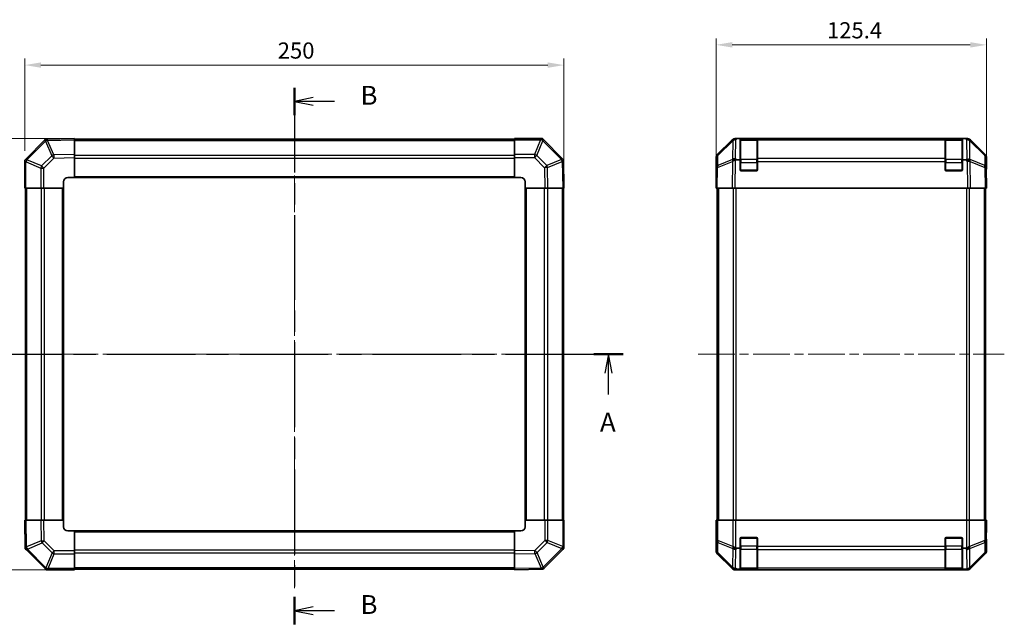
# Model space of a CAD drawing. Units: millimetres. Extents: x 43 to 6168, y 20 to 1008.
# Drawn here: x 1465 to 1922, y 519 to 800 of the extents above; entities that cross this region are included whole.
import ezdxf

# ---------------------------------------------------------------- set-up
doc = ezdxf.new("R2010")
doc.units = ezdxf.units.MM
doc.header["$LTSCALE"] = 3
doc.linetypes.add('CHAIN', pattern=[0.3543, 0.2362, -0.0295, 0.0591, -0.0295])
doc.layers.get('Defpoints').update_dxf_attribs({"lineweight": 25})
for name, color, linetype, lineweight in [('Centerline (ISO)', 131, 'Continuous', 18), ('Dimension (ISO)', 7, 'Continuous', 18), ('Dimension (ISO) @ 1', 7, 'Continuous', 18), ('Section Line (ISO)', 7, 'CHAIN', 25), ('Visible (ISO)', 7, 'Continuous', 35), ('Visible Narrow (ISO)', 7, 'Continuous', 25)]:
    doc.layers.add(name, color=color, linetype=linetype, lineweight=lineweight)
doc.styles.add('Note Text (TK)', font='txt')
doc.dimstyles.new('Default - Method 1b (TK)', dxfattribs={"dimscale": 3, "dimtxt": 2.5, "dimasz": 2.5, "dimexe": 1, "dimexo": 1.5, "dimgap": 1, "dimtad": 1, "dimtoh": 1, "dimrnd": 1e-08, "dimdsep": 46, "dimtxsty": 'Note Text (TK)', "dimcen": 0.09, "dimdle": 5, "dimclrd": 100, "dimclre": 100, "dimclrt": 7, "dimadec": 1, "dimazin": 1, "dimtfac": 1, "dimtmove": 0, "dimatfit": 3, "dimfxl": 1, "dimtolj": 1, "dimlwd": -1, "dimlwe": -1, "dimarcsym": 0})

# ---------------------------------------------------------------- blocks, each defined once
blk = doc.blocks.new('2dTransSection0')
at = {"layer": 'Section Line (ISO)', "linetype": 'CHAIN', "ltscale": 16.557426}
blk.add_line((76.6, 185.29), (162.6, 185.29), dxfattribs=at)
at = {"layer": 'Section Line (ISO)', "linetype": 'Continuous', "lineweight": 50}
for p, q in [((76.6, 185.29), (80.47, 185.29)), ((158.73, 185.29), (162.6, 185.29))]:
    blk.add_line(p, q, dxfattribs=at)
at = {"layer": 'Section Line (ISO)', "linetype": 'Continuous'}
for p, q in [((78.54, 185.29), (78.04, 182.79)), ((78.54, 182.79), (78.54, 185.29)), ((79.04, 182.79), (78.54, 185.29)), ((160.66, 185.29), (160.16, 182.79)), ((160.66, 182.79), (160.66, 185.29)), ((161.16, 182.79), (160.66, 185.29)), ((78.54, 179.93), (78.54, 182.79)), ((160.66, 179.93), (160.66, 182.79))]:
    blk.add_line(p, q, dxfattribs=at)
at = {"layer": 'Section Line (ISO)', "char_height": 2.5, "attachment_point": 7, "style": 'Note Text (TK)'}
for insert in [(77.4, 174.26), (159.53, 174.26)]:
    blk.add_mtext('A', dxfattribs=dict(at, insert=insert))
blk = doc.blocks.new('2dTransSection1')
at = {"layer": 'Section Line (ISO)', "linetype": 'CHAIN', "ltscale": 15.874559}
blk.add_line((119.04, 220.61), (119.04, 149.49), dxfattribs=at)
at = {"layer": 'Section Line (ISO)', "linetype": 'Continuous', "lineweight": 50}
for p, q in [((119.04, 220.61), (119.04, 216.98)), ((119.04, 153.12), (119.04, 149.49))]:
    blk.add_line(p, q, dxfattribs=at)
at = {"layer": 'Section Line (ISO)', "linetype": 'Continuous'}
for p, q in [((121.54, 219.3), (119.04, 218.8)), ((121.54, 218.8), (119.04, 218.8)), ((119.04, 218.8), (121.54, 218.3)), ((124.36, 218.8), (121.54, 218.8)), ((121.54, 151.8), (119.04, 151.3)), ((121.54, 151.3), (119.04, 151.3)), ((119.04, 151.3), (121.54, 150.8)), ((124.36, 151.3), (121.54, 151.3))]:
    blk.add_line(p, q, dxfattribs=at)
at = {"layer": 'Section Line (ISO)', "char_height": 2.5, "attachment_point": 7, "style": 'Note Text (TK)'}
for insert in [(127.81, 217.57), (127.81, 150.08)]:
    blk.add_mtext('B', dxfattribs=dict(at, insert=insert))
blk = doc.blocks.new('*D104')
at = {"layer": 'Defpoints', "color": 0}
for p in [(1717.4, 778.62), (1467.4, 734.41), (1717.4, 721.51)]:
    blk.add_point(p, dxfattribs=at)
at = {"layer": 'Dimension (ISO)', "color": 100}
for p, q in [((1467.4, 738.91), (1467.4, 781.62)), ((1717.4, 726.01), (1717.4, 781.62)), ((1474.9, 778.62), (1709.9, 778.62))]:
    blk.add_line(p, q, dxfattribs=at)
for points in [[(1474.9, 779.87), (1474.9, 777.37), (1467.4, 778.62)], [(1709.9, 779.87), (1709.9, 777.37), (1717.4, 778.62)]]:
    blk.add_solid(points, dxfattribs=at)
at = {"layer": 'Dimension (ISO)', "color": 7, "insert": (1584.68, 785.37), "char_height": 7.5, "attachment_point": 4, "style": 'Note Text (TK)'}
blk.add_mtext('\\A1;250', dxfattribs=at)
blk = doc.blocks.new('*D103')
at = {"layer": 'Defpoints', "color": 0}
for p in [(1432.56, 744.51), (1490.4, 744.51), (1490.4, 544.51)]:
    blk.add_point(p, dxfattribs=at)
at = {"layer": 'Dimension (ISO)', "color": 100}
for p, q in [((1485.9, 744.51), (1429.56, 744.51)), ((1432.56, 552.01), (1432.56, 737.01)), ((1485.9, 544.51), (1429.56, 544.51))]:
    blk.add_line(p, q, dxfattribs=at)
for points in [[(1431.31, 737.01), (1433.81, 737.01), (1432.56, 744.51)], [(1431.31, 552.01), (1433.81, 552.01), (1432.56, 544.51)]]:
    blk.add_solid(points, dxfattribs=at)
at = {"layer": 'Dimension (ISO)', "color": 7, "insert": (1425.81, 636.8), "char_height": 7.5, "attachment_point": 4, "rotation": 90, "style": 'Note Text (TK)'}
blk.add_mtext('\\A1;200', dxfattribs=at)
blk = doc.blocks.new('*D102')
at = {"layer": 'Defpoints', "color": 0}
for p in [(1913.29, 788.01), (1787.89, 721.51), (1913.29, 721.51)]:
    blk.add_point(p, dxfattribs=at)
at = {"layer": 'Dimension (ISO)', "color": 100}
for p, q in [((1787.89, 726.01), (1787.89, 791.01)), ((1913.29, 726.01), (1913.29, 791.01)), ((1795.39, 788.01), (1905.79, 788.01))]:
    blk.add_line(p, q, dxfattribs=at)
for points in [[(1795.39, 789.26), (1795.39, 786.76), (1787.89, 788.01)], [(1905.79, 789.26), (1905.79, 786.76), (1913.29, 788.01)]]:
    blk.add_solid(points, dxfattribs=at)
at = {"layer": 'Dimension (ISO)', "color": 7, "insert": (1839.32, 794.76), "char_height": 7.5, "attachment_point": 4, "style": 'Note Text (TK)'}
blk.add_mtext('\\A1;125.4', dxfattribs=at)

msp = doc.modelspace()

# ---------------------------------------------------------------- linework, layer by layer
at = {"layer": 'Centerline (ISO)', "linetype": 'CHAIN', "ltscale": 23.990969}
for p, q in [((1592.3976, 752.9593), (1592.3976, 536.0593)), ((1458.9476, 644.5093), (1725.8476, 644.5093)), ((1779.6422, 644.5093), (1921.5422, 644.5093))]:
    msp.add_line(p, q, dxfattribs=at)
at = {"layer": 'Visible (ISO)'}
for p, q in [((1477.1666, 744.2784), (1476.6119, 743.7237)), ((1477.1666, 744.2784), (1477.2504, 744.2799)), ((1490.3976, 744.5093), (1477.2504, 744.2799)), ((1490.3976, 744.5093), (1490.3976, 743.9237)), ((1694.3976, 744.2093), (1490.3976, 744.2093)), ((1694.3976, 743.9358), (1694.3976, 744.5093)), ((1707.2985, 744.5093), (1694.3976, 744.5093)), ((1707.2985, 744.5093), (1707.3976, 744.5093)), ((1707.9899, 743.917), (1707.3976, 744.5093)), ((1796.7217, 744.5093), (1797.1118, 744.5093)), ((1797.1118, 744.5093), (1797.7079, 744.5093)), ((1799.0922, 744.5093), (1797.7079, 744.5093)), ((1799.5922, 744.5093), (1799.0922, 744.5093)), ((1799.0922, 734.7403), (1799.0922, 744.5093)), ((1806.7922, 744.3093), (1799.3922, 744.3093)), ((1799.5922, 744.5093), (1806.5922, 744.5093)), ((1807.0922, 744.5093), (1806.5922, 744.5093)), ((1807.0922, 743.9236), (1807.0922, 744.5093)), ((1894.0922, 744.5093), (1807.0922, 744.5093)), ((1894.5922, 744.5093), (1894.0922, 744.5093)), ((1894.0922, 744.5093), (1894.0922, 743.9236)), ((1901.7922, 744.3093), (1894.3922, 744.3093)), ((1894.5922, 744.5093), (1901.5922, 744.5093)), ((1902.0922, 744.5093), (1901.5922, 744.5093)), ((1902.0922, 744.5093), (1902.0922, 734.7403)), ((1903.4764, 744.5093), (1902.0922, 744.5093)), ((1903.4764, 744.5093), (1904.0725, 744.5093)), ((1904.0725, 744.5093), (1904.4626, 744.5093)), ((1476.6119, 743.7237), (1467.9899, 735.1017)), ((1490.3976, 737.0938), (1490.3976, 743.9237)), ((1694.3976, 743.9358), (1694.3976, 737.0841)), ((1716.6119, 735.295), (1707.9899, 743.917)), ((1788.4778, 737.0938), (1795.3077, 743.9237)), ((1795.7033, 743.9293), (1788.7376, 737.0841)), ((1795.71, 743.9358), (1795.7033, 743.9293)), ((1807.0922, 743.9236), (1807.0922, 735.3117)), ((1894.0922, 735.3117), (1894.0922, 743.9236)), ((1905.481, 743.9293), (1905.4743, 743.9358)), ((1912.4467, 737.0841), (1905.481, 743.9293)), ((1905.8766, 743.9237), (1912.7065, 737.0938)), ((1467.9899, 735.1017), (1467.3976, 734.5093)), ((1490.3976, 737.0938), (1490.3976, 735.6797)), ((1490.3976, 726.5093), (1490.3976, 735.6797)), ((1694.3976, 735.6925), (1694.3976, 737.0841)), ((1694.3976, 735.6925), (1694.3976, 726.5093)), ((1717.1666, 734.7403), (1716.6119, 735.295)), ((1787.8922, 726.5093), (1787.8922, 735.6797)), ((1788.1397, 735.6925), (1788.0584, 731.031)), ((1807.0922, 733.9324), (1807.0922, 735.3117)), ((1894.0922, 735.3117), (1894.0922, 733.9324)), ((1913.126, 731.031), (1913.0446, 735.6925)), ((1913.2922, 730.5093), (1913.2922, 735.6797)), ((1467.3976, 734.4102), (1467.3976, 734.5093)), ((1467.3976, 734.4102), (1467.3976, 721.5093)), ((1717.1666, 734.7403), (1717.1681, 734.6565)), ((1717.3976, 721.5093), (1717.1681, 734.6565)), ((1788.0584, 731.031), (1787.8922, 721.5093)), ((1797.49, 734.7403), (1799.0922, 734.7403)), ((1799.0922, 730.0093), (1799.0922, 734.7403)), ((1807.0922, 733.9324), (1807.0922, 730.0093)), ((1894.0922, 730.0093), (1894.0922, 733.9324)), ((1902.0922, 734.7403), (1902.0922, 730.0093)), ((1902.0922, 734.7403), (1903.6538, 734.7403)), ((1913.2922, 721.5093), (1913.126, 731.031)), ((1913.1351, 730.5093), (1913.2922, 730.5093)), ((1487.3976, 726.5093), (1490.3976, 726.5093)), ((1490.3976, 726.5093), (1694.3976, 726.5093)), ((1694.3976, 726.5093), (1697.3976, 726.5093)), ((1787.8922, 726.5093), (1787.9794, 726.5093)), ((1806.5922, 729.5093), (1799.5922, 729.5093)), ((1901.5922, 729.5093), (1894.5922, 729.5093)), ((1467.9711, 721.5093), (1467.3976, 721.5093)), ((1467.6976, 721.5093), (1467.6976, 567.5093)), ((1467.9711, 721.5093), (1474.8229, 721.5093)), ((1476.2145, 721.5093), (1474.8229, 721.5093)), ((1476.2145, 721.5093), (1485.3976, 721.5093)), ((1485.3976, 721.5093), (1485.3976, 724.5093)), ((1485.3976, 567.5093), (1485.3976, 721.5093)), ((1699.3976, 724.5093), (1699.3976, 721.5093)), ((1699.3976, 721.5093), (1699.3976, 567.5093)), ((1699.3976, 721.5093), (1708.568, 721.5093)), ((1709.982, 721.5093), (1708.568, 721.5093)), ((1709.982, 721.5093), (1716.8119, 721.5093)), ((1717.3976, 721.5093), (1716.8119, 721.5093)), ((1717.0976, 567.5093), (1717.0976, 721.5093)), ((1788.4778, 721.5093), (1787.8922, 721.5093)), ((1788.3922, 721.5093), (1788.3922, 567.5093)), ((1788.4778, 721.5093), (1795.3077, 721.5093)), ((1796.7217, 721.5093), (1795.3077, 721.5093)), ((1796.7217, 721.5093), (1904.4626, 721.5093)), ((1905.8766, 721.5093), (1904.4626, 721.5093)), ((1905.8766, 721.5093), (1912.7065, 721.5093)), ((1913.2922, 721.5093), (1912.7065, 721.5093)), ((1912.7922, 721.5093), (1912.7922, 567.5093)), ((1467.3976, 567.5093), (1467.9832, 567.5093)), ((1467.3976, 567.5093), (1467.6271, 554.3622)), ((1474.8131, 567.5093), (1467.9832, 567.5093)), ((1474.8131, 567.5093), (1476.2272, 567.5093)), ((1485.3976, 567.5093), (1476.2272, 567.5093)), ((1485.3976, 564.5093), (1485.3976, 567.5093)), ((1708.5807, 567.5093), (1699.3976, 567.5093)), ((1699.3976, 567.5093), (1699.3976, 564.5093)), ((1708.5807, 567.5093), (1709.9723, 567.5093)), ((1716.8241, 567.5093), (1709.9723, 567.5093)), ((1716.8241, 567.5093), (1717.3976, 567.5093)), ((1717.3976, 554.6084), (1717.3976, 567.5093)), ((1787.9445, 564.5093), (1787.8922, 567.5093)), ((1787.8922, 567.5093), (1787.9794, 567.5093)), ((1788.1397, 567.5093), (1787.9794, 567.5093)), ((1787.9794, 567.5093), (1787.9794, 564.5093)), ((1788.1397, 567.5093), (1788.7376, 567.5093)), ((1795.71, 567.5093), (1788.7376, 567.5093)), ((1795.71, 567.5093), (1797.1118, 567.5093)), ((1797.1118, 567.5093), (1904.0725, 567.5093)), ((1904.0725, 567.5093), (1905.4743, 567.5093)), ((1912.4467, 567.5093), (1905.4743, 567.5093)), ((1912.4467, 567.5093), (1913.0446, 567.5093)), ((1913.0446, 567.5093), (1913.1351, 567.5093)), ((1913.1351, 567.5093), (1913.2922, 567.5093)), ((1913.1351, 563.5093), (1913.1351, 567.5093)), ((1913.2922, 567.5093), (1913.2223, 563.5093)), ((1490.3976, 562.5093), (1487.3976, 562.5093)), ((1694.3976, 562.5093), (1490.3976, 562.5093)), ((1490.3976, 553.3262), (1490.3976, 562.5093)), ((1694.3976, 562.5093), (1694.3976, 553.3389)), ((1697.3976, 562.5093), (1694.3976, 562.5093)), ((1787.8922, 562.5093), (1787.8922, 553.3389)), ((1787.9445, 562.5093), (1787.8922, 562.5093)), ((1787.9692, 563.0951), (1787.9445, 564.5093)), ((1913.2223, 563.5093), (1913.1606, 559.9738)), ((1799.0922, 554.5093), (1799.0922, 559.0093)), ((1799.5922, 559.5093), (1806.5922, 559.5093)), ((1807.0922, 559.0093), (1807.0922, 555.3378)), ((1894.0922, 555.3378), (1894.0922, 559.0093)), ((1894.5922, 559.5093), (1901.5922, 559.5093)), ((1902.0922, 559.0093), (1902.0922, 554.5093)), ((1913.2922, 558.5093), (1913.2223, 558.5093)), ((1913.2922, 558.5093), (1913.2922, 553.3389)), ((1467.6285, 554.2784), (1467.6271, 554.3622)), ((1467.6285, 554.2784), (1468.1833, 553.7237)), ((1468.1833, 553.7237), (1476.8052, 545.1017)), ((1490.3976, 553.3262), (1490.3976, 551.9346)), ((1694.3976, 551.9249), (1694.3976, 553.3389)), ((1708.1833, 545.295), (1716.8052, 553.917)), ((1716.8052, 553.917), (1717.3976, 554.5093)), ((1717.3976, 554.6084), (1717.3976, 554.5093)), ((1799.0922, 554.5093), (1797.7079, 554.5093)), ((1799.0922, 544.7403), (1799.0922, 554.5093)), ((1807.0922, 553.9236), (1807.0922, 555.3378)), ((1807.0922, 553.9236), (1807.0922, 545.3117)), ((1894.0922, 555.3378), (1894.0922, 553.9236)), ((1894.0922, 545.3117), (1894.0922, 553.9236)), ((1902.0922, 554.5093), (1902.0922, 544.7403)), ((1903.4764, 554.5093), (1902.0922, 554.5093)), ((1490.3976, 545.0828), (1490.3976, 551.9346)), ((1694.3976, 551.9249), (1694.3976, 545.095)), ((1788.4778, 551.9249), (1795.3077, 545.095)), ((1905.8766, 545.095), (1912.7065, 551.9249)), ((1476.8052, 545.1017), (1477.3976, 544.5093)), ((1477.4967, 544.5093), (1477.3976, 544.5093)), ((1477.4967, 544.5093), (1490.3976, 544.5093)), ((1490.3976, 545.0828), (1490.3976, 544.5093)), ((1490.3976, 544.8093), (1694.3976, 544.8093)), ((1694.3976, 544.5093), (1694.3976, 545.095)), ((1694.3976, 544.5093), (1707.5447, 544.7388)), ((1707.6285, 544.7403), (1707.5447, 544.7388)), ((1707.6285, 544.7403), (1708.1833, 545.295)), ((1796.7217, 544.5093), (1904.4626, 544.5093)), ((1797.49, 544.7403), (1799.0922, 544.7403)), ((1799.0922, 544.6577), (1799.0922, 544.7403)), ((1799.3922, 544.7093), (1806.7922, 544.7093)), ((1806.5922, 544.649), (1799.5922, 544.649)), ((1807.0922, 544.7262), (1807.0922, 545.3117)), ((1807.0922, 544.7262), (1807.0922, 544.6577)), ((1894.0922, 545.3117), (1894.0922, 544.7262)), ((1894.0922, 544.6577), (1894.0922, 544.7262)), ((1894.3922, 544.7093), (1901.7922, 544.7093)), ((1901.5922, 544.649), (1894.5922, 544.649)), ((1902.0922, 544.7403), (1902.0922, 544.6577)), ((1902.0922, 544.7403), (1903.6538, 544.7403))]:
    msp.add_line(p, q, dxfattribs=at)
for centre, radius, start, end in [((1797.1118, 742.5093), 2, 90, 134.5), ((1799.3922, 744.0093), 0.3, 90, 180), ((1806.7922, 744.0093), 0.3, 0, 90), ((1894.3922, 744.0093), 0.3, 90, 180), ((1901.7922, 744.0093), 0.3, 0, 90), ((1904.0725, 742.5093), 2, 45.5, 90), ((1790.1394, 735.6576), 2, 134.5, 179), ((1911.0449, 735.6576), 2, 1, 45.5), ((1487.3976, 724.5093), 2, 90, 180), ((1697.3976, 724.5093), 2, 0, 90), ((1799.5922, 730.0093), 0.5, 180, 270), ((1806.5922, 730.0093), 0.5, 270, 0), ((1894.5922, 730.0093), 0.5, 180, 270), ((1901.5922, 730.0093), 0.5, 270, 0), ((1487.3976, 564.5093), 2, 180, 270), ((1697.3976, 564.5093), 2, 270, 0), ((1799.5922, 559.0093), 0.5, 90, 180), ((1806.5922, 559.0093), 0.5, 0, 90), ((1894.5922, 559.0093), 0.5, 90, 180), ((1901.5922, 559.0093), 0.5, 0, 90), ((1799.3922, 545.0093), 0.3, 180, 270), ((1806.7922, 545.0093), 0.3, 270, 0), ((1894.3922, 545.0093), 0.3, 180, 270), ((1901.7922, 545.0093), 0.3, 270, 0)]:
    msp.add_arc(centre, radius, start, end, dxfattribs=at)
for centre, major_axis, ratio, start_param, end_param in [((1478.0095, 742.2928), (-0.8367, 1.9711), 0.30078039, 5.40484067, 6.16225511), ((1706.5692, 742.5093), (-0.8211, -1.9824), 0.32238582, 3.27434388, 4.05101539), ((1796.7224, 742.509), (-1.4146, 1.4146), 0.99969546, 5.49793944, 6.28318531), ((1904.462, 742.509), (1.4146, 1.4146), 0.99969546, 0, 0.78524587), ((1789.8925, 735.6791), (-1.4146, 1.4146), 0.99969546, 0, 0.78524587), ((1904.2294, 733.8975), (1.9722, 0.6496), 0.42004048, 0.64967903, 1.42890668), ((1911.2919, 735.6791), (1.4146, 1.4146), 0.99969546, 5.49793944, 6.28318531), ((1469.3976, 733.6809), (1.9824, -0.8211), 0.32238582, 3.27434388, 4.05101539), ((1715.181, 733.8975), (1.9711, 0.8367), 0.30078039, 5.40484067, 6.16225511), ((1796.9386, 733.8975), (-1.9956, -0.7857), 0.33018184, 4.57682991, 5.33424435), ((1798.9034, 731.8616), (-2.3992, 2.5282), 0.57378913, 5.7845705, 6.0264309), ((1902.1788, 736.7761), (2.7648, -1.4682), 0.51011072, 5.51788978, 5.77920233), ((1913.2223, 725.5093), (0, 5), 0.01745506, 0, 0.78539816), ((1787.9445, 724.5093), (0, 2), 0.01745506, 5.49778714, 6.28318531), ((1787.9445, 564.5093), (0, -2), 0.01745506, 0, 1.57079633), ((1913.2223, 563.5093), (0, -5), 0.01745506, 4.71238898, 6.28318531), ((1469.6141, 555.1212), (-1.9711, -0.8367), 0.30078039, 5.40484067, 6.16225511), ((1715.3976, 555.3378), (-1.9824, 0.8211), 0.32238582, 3.27434388, 4.05101539), ((1789.8925, 553.3395), (-1.4146, -1.4146), 0.99969546, 5.49793944, 6.28318531), ((1797.1118, 555.3378), (1.9827, -0.8314), 0.31555756, 4.06727742, 4.84394894), ((1799.1471, 557.3378), (-2.4854, -2.4424), 0.57396196, 0.26311992, 0.52862237), ((1902.0373, 557.3378), (2.4854, -2.4424), 0.57396196, 5.75456294, 6.02006539), ((1904.0725, 555.3378), (1.9827, 0.8314), 0.31555756, 4.58082902, 5.35750054), ((1911.2919, 553.3395), (1.4146, -1.4146), 0.99969546, 0, 0.78524587), ((1478.226, 546.5093), (0.8211, 1.9824), 0.32238582, 3.27434388, 4.05101539), ((1706.7857, 546.7259), (0.8367, -1.9711), 0.30078039, 5.40484067, 6.16225511), ((1796.7224, 546.5096), (-1.4146, -1.4146), 0.99969546, 0, 0.78524587), ((1796.9386, 546.7259), (-2.0123, 0.0179), 0.98743225, 0.82843306, 1.5858475), ((1798.9034, 544.69), (2.8036, -0.0253), 0.01547715, 2.09928764, 2.34114803), ((1799.5922, 544.6577), (0.5, 0), 0.01745506, 3.14159265, 4.71238898), ((1806.5922, 544.6577), (0.5, 0), 0.01745506, 4.71238898, 6.28318531), ((1894.5922, 544.6577), (0.5, 0), 0.01745506, 3.14159265, 4.71238898), ((1901.5922, 544.6577), (0.5, 0), 0.01745506, 4.71238898, 6.28318531), ((1902.1788, 546.7761), (2.7648, -1.4682), 0.51011072, 5.51788978, 5.77920233), ((1904.2294, 546.7259), (-1.5847, -1.5735), 0.76601858, 0.9249237, 1.70415135), ((1904.462, 546.5096), (1.4146, -1.4146), 0.99969546, 5.49793944, 6.28318531)]:
    msp.add_ellipse(centre, major_axis=major_axis, ratio=ratio, start_param=start_param, end_param=end_param, dxfattribs=at)
for points in [[(1477.9316, 743.7449), (1477.9359, 743.7393), (1477.9411, 743.7332), (1477.9501, 743.7252), (1477.9545, 743.7218), (1477.9595, 743.7192)], [(1716.6331, 733.9753), (1716.6275, 733.971), (1716.6215, 733.9659), (1716.6134, 733.9569), (1716.61, 733.9524), (1716.6075, 733.9474)], [(1795.5652, 733.9753), (1795.5591, 733.971), (1795.5526, 733.9659), (1795.544, 733.9569), (1795.5404, 733.9524), (1795.5376, 733.9474)], [(1468.162, 555.0434), (1468.1677, 555.0476), (1468.1737, 555.0528), (1468.1818, 555.0618), (1468.1851, 555.0662), (1468.1877, 555.0713)], [(1706.8635, 545.2738), (1706.8593, 545.2794), (1706.8541, 545.2854), (1706.8451, 545.2935), (1706.8407, 545.2969), (1706.8356, 545.2994)], [(1795.5652, 545.2738), (1795.5591, 545.2794), (1795.5526, 545.2854), (1795.544, 545.2935), (1795.5404, 545.2969), (1795.5376, 545.2994)]]:
    msp.add_open_spline(points, degree=3, knots=[-0.00632850269, -0.00632850269, -0.00632850269, -0.00632850269, -0.00368495029, -0.00368495029, -0.00186790301, -0.00186790301, -0.00186790301, -0.00186790301], dxfattribs=at)
at = {"layer": 'Visible Narrow (ISO)'}
for p, q in [((1797.1052, 743.917), (1797.7079, 744.5093)), ((1799.3922, 744.3093), (1799.3922, 743.7236)), ((1799.5922, 744.3093), (1799.5922, 744.5093)), ((1806.5922, 744.5093), (1806.5922, 744.3093)), ((1806.7922, 743.7236), (1806.7922, 744.3093)), ((1894.3922, 744.3093), (1894.3922, 743.7236)), ((1894.5922, 744.3093), (1894.5922, 744.5093)), ((1901.5922, 744.5093), (1901.5922, 744.3093)), ((1901.7922, 743.7236), (1901.7922, 744.3093)), ((1903.4764, 744.5093), (1904.0791, 743.917)), ((1468.3857, 734.6814), (1477.0077, 743.3033)), ((1477.0077, 743.3033), (1479.8924, 736.5074)), ((1477.9837, 743.707), (1490.3976, 743.9237)), ((1480.8615, 736.9273), (1477.9837, 743.707)), ((1490.3976, 743.6236), (1694.3976, 743.6236)), ((1694.3976, 743.9358), (1706.5692, 743.9358)), ((1706.5757, 743.9293), (1703.7403, 737.0841)), ((1704.7342, 736.676), (1707.5696, 743.5212)), ((1706.5692, 743.9358), (1706.5757, 743.9293)), ((1707.5696, 743.5212), (1716.1916, 734.8992)), ((1788.7341, 736.676), (1795.6998, 743.5212)), ((1795.6998, 743.5212), (1795.5493, 734.8992)), ((1796.9547, 735.295), (1797.1052, 743.917)), ((1799.3922, 734.8951), (1799.3922, 743.7236)), ((1799.3922, 743.7236), (1806.7922, 743.7236)), ((1806.7922, 743.7236), (1806.7922, 734.8951)), ((1807.0922, 743.9236), (1894.0922, 743.9236)), ((1894.3922, 734.8951), (1894.3922, 743.7236)), ((1894.3922, 743.7236), (1901.7922, 743.7236)), ((1901.7922, 743.7236), (1901.7922, 734.8951)), ((1904.0791, 743.917), (1904.2381, 734.8094)), ((1905.6347, 734.9159), (1905.4845, 743.5212)), ((1905.4845, 743.5212), (1912.4502, 736.676)), ((1479.8924, 736.5074), (1475.231, 731.846)), ((1476.2145, 730.8521), (1480.8759, 735.5135)), ((1490.3976, 737.0938), (1480.8615, 736.9273)), ((1480.8759, 735.5135), (1490.3976, 735.6797)), ((1490.3976, 736.7951), (1694.3976, 736.7951)), ((1490.3976, 735.3809), (1694.3976, 735.3809)), ((1703.7403, 737.0841), (1694.3976, 737.0841)), ((1694.3976, 735.6925), (1703.7403, 735.6925)), ((1703.7403, 737.0841), (1703.7403, 735.6925)), ((1703.7403, 735.6925), (1708.4018, 731.031)), ((1709.3957, 732.0145), (1704.7342, 736.676)), ((1788.6527, 732.0145), (1788.7341, 736.676)), ((1797.49, 734.7403), (1796.9547, 735.295)), ((1894.0922, 735.3117), (1807.0922, 735.3117)), ((1912.4502, 736.676), (1912.5316, 732.0145)), ((1467.9711, 733.6809), (1467.9777, 733.6875)), ((1467.9711, 721.5093), (1467.9711, 733.6809)), ((1467.9777, 733.6875), (1474.8229, 730.8521)), ((1475.231, 731.846), (1468.3857, 734.6814)), ((1474.8229, 730.8521), (1476.2145, 730.8521)), ((1474.8229, 730.8521), (1474.8229, 721.5093)), ((1476.2145, 721.5093), (1476.2145, 730.8521)), ((1708.4018, 731.031), (1708.568, 721.5093)), ((1716.1916, 734.8992), (1709.3957, 732.0145)), ((1709.8156, 731.0455), (1716.5952, 733.9233)), ((1709.982, 721.5093), (1709.8156, 731.0455)), ((1716.5952, 733.9233), (1716.8119, 721.5093)), ((1788.4778, 721.5093), (1788.6443, 731.0455)), ((1788.6443, 731.0455), (1795.5244, 733.9233)), ((1795.5493, 734.8992), (1788.6527, 732.0145)), ((1795.5244, 733.9233), (1795.3077, 721.5093)), ((1796.7217, 721.5093), (1796.9512, 734.6565)), ((1799.3922, 733.4809), (1799.0922, 733.4809)), ((1799.3922, 734.8951), (1799.3922, 733.4809)), ((1806.7922, 734.8951), (1799.3922, 734.8951)), ((1799.3922, 729.8093), (1799.3922, 733.4809)), ((1799.3922, 733.4809), (1806.7922, 733.4809)), ((1806.7922, 733.4809), (1806.7922, 734.8951)), ((1807.0922, 733.4809), (1806.7922, 733.4809)), ((1806.7922, 733.4809), (1806.7922, 729.8093)), ((1807.0922, 733.9324), (1894.0922, 733.9324)), ((1894.3922, 733.4809), (1894.0922, 733.4809)), ((1894.3922, 734.8951), (1894.3922, 733.4809)), ((1901.7922, 734.8951), (1894.3922, 734.8951)), ((1894.3922, 729.8093), (1894.3922, 733.4809)), ((1894.3922, 733.4809), (1901.7922, 733.4809)), ((1901.7922, 733.4809), (1901.7922, 734.8951)), ((1902.0922, 733.4809), (1901.7922, 733.4809)), ((1901.7922, 733.4809), (1901.7922, 729.8093)), ((1903.6538, 734.7403), (1904.2461, 733.9088)), ((1904.2461, 733.9088), (1904.4626, 721.5093)), ((1905.6515, 734.8923), (1905.6347, 734.9159)), ((1912.5316, 732.0145), (1905.6515, 734.8923)), ((1905.8766, 721.5093), (1905.6599, 733.9233)), ((1905.6599, 733.9233), (1912.54, 731.0455)), ((1912.54, 731.0455), (1912.7065, 721.5093)), ((1490.3976, 727.0093), (1694.3976, 727.0093)), ((1799.1339, 729.8093), (1799.3922, 729.8093)), ((1799.3922, 729.8093), (1799.3922, 729.5511)), ((1806.7922, 729.8093), (1799.3922, 729.8093)), ((1806.7922, 729.8093), (1807.0504, 729.8093)), ((1806.7922, 729.5511), (1806.7922, 729.8093)), ((1894.1339, 729.8093), (1894.3922, 729.8093)), ((1894.3922, 729.8093), (1894.3922, 729.5511)), ((1901.7922, 729.8093), (1894.3922, 729.8093)), ((1901.7922, 729.8093), (1902.0504, 729.8093)), ((1901.7922, 729.5511), (1901.7922, 729.8093)), ((1468.2834, 567.5093), (1468.2834, 721.5093)), ((1475.1118, 567.5093), (1475.1118, 721.5093)), ((1476.526, 567.5093), (1476.526, 721.5093)), ((1484.8976, 567.5093), (1484.8976, 721.5093)), ((1699.8976, 721.5093), (1699.8976, 567.5093)), ((1708.2692, 721.5093), (1708.2692, 567.5093)), ((1709.6834, 721.5093), (1709.6834, 567.5093)), ((1716.5118, 721.5093), (1716.5118, 567.5093)), ((1788.9779, 721.5093), (1788.9779, 567.5093)), ((1795.8064, 721.5093), (1795.8064, 567.5093)), ((1797.2206, 567.5093), (1797.2206, 721.5093)), ((1903.9637, 721.5093), (1903.9637, 567.5093)), ((1905.3779, 567.5093), (1905.3779, 721.5093)), ((1912.2064, 721.5093), (1912.2064, 567.5093)), ((1468.1999, 555.0954), (1467.9832, 567.5093)), ((1474.8131, 567.5093), (1474.9796, 557.9732)), ((1476.3934, 557.9877), (1476.2272, 567.5093)), ((1708.5807, 567.5093), (1708.5807, 558.1666)), ((1709.9723, 558.1666), (1709.9723, 567.5093)), ((1716.8241, 567.5093), (1716.8241, 555.3378)), ((1788.1397, 567.5093), (1788.1397, 558.1666)), ((1788.7376, 558.1666), (1788.7376, 567.5093)), ((1795.71, 567.5093), (1795.71, 555.3378)), ((1797.1118, 554.6084), (1797.1118, 567.5093)), ((1904.0725, 567.5093), (1904.0725, 554.6084)), ((1905.4743, 555.3378), (1905.4743, 567.5093)), ((1912.4467, 567.5093), (1912.4467, 558.1666)), ((1913.0446, 558.1666), (1913.0446, 567.5093)), ((1694.3976, 562.0093), (1490.3976, 562.0093)), ((1787.9794, 564.5093), (1787.9445, 564.5093)), ((1913.1351, 563.5093), (1913.2223, 563.5093)), ((1474.9796, 557.9732), (1468.1999, 555.0954)), ((1468.6036, 554.1195), (1475.3995, 557.0042)), ((1475.3995, 557.0042), (1480.0609, 552.3427)), ((1481.0548, 553.3262), (1476.3934, 557.9877)), ((1708.5807, 558.1666), (1703.9193, 553.5051)), ((1704.9028, 552.5112), (1709.5642, 557.1727)), ((1709.9723, 558.1666), (1708.5807, 558.1666)), ((1709.5642, 557.1727), (1716.4094, 554.3373)), ((1716.8175, 555.3312), (1709.9723, 558.1666)), ((1788.1397, 558.1666), (1788.0584, 553.5051)), ((1788.7376, 558.1666), (1788.1397, 558.1666)), ((1788.6527, 552.5112), (1788.7341, 557.1727)), ((1788.7341, 557.1727), (1795.6998, 554.3373)), ((1795.7033, 555.3312), (1788.7376, 558.1666)), ((1799.3922, 559.2093), (1799.1339, 559.2093)), ((1799.3922, 559.4676), (1799.3922, 559.2093)), ((1799.3922, 559.2093), (1806.7922, 559.2093)), ((1799.3922, 555.5378), (1799.3922, 559.2093)), ((1806.7922, 559.2093), (1806.7922, 559.4676)), ((1807.0504, 559.2093), (1806.7922, 559.2093)), ((1806.7922, 559.2093), (1806.7922, 555.5378)), ((1894.3922, 559.2093), (1894.1339, 559.2093)), ((1894.3922, 559.4676), (1894.3922, 559.2093)), ((1894.3922, 555.5378), (1894.3922, 559.2093)), ((1894.3922, 559.2093), (1901.7922, 559.2093)), ((1901.7922, 559.2093), (1901.7922, 559.4676)), ((1902.0504, 559.2093), (1901.7922, 559.2093)), ((1901.7922, 559.2093), (1901.7922, 555.5378)), ((1912.4467, 558.1666), (1905.481, 555.3312)), ((1905.4845, 554.3373), (1912.4502, 557.1727)), ((1913.0446, 558.1666), (1912.4467, 558.1666)), ((1912.4502, 557.1727), (1912.5316, 552.5112)), ((1913.126, 553.5051), (1913.0446, 558.1666)), ((1477.2256, 545.4975), (1468.6036, 554.1195)), ((1490.3976, 553.3262), (1481.0548, 553.3262)), ((1481.0548, 551.9346), (1481.0548, 553.3262)), ((1694.3976, 553.6378), (1490.3976, 553.6378)), ((1703.9193, 553.5051), (1694.3976, 553.3389)), ((1707.7875, 545.7153), (1704.9028, 552.5112)), ((1716.4094, 554.3373), (1707.7875, 545.7153)), ((1716.8241, 555.3378), (1716.8175, 555.3312)), ((1788.0584, 553.5051), (1787.8922, 553.3389)), ((1795.5493, 545.7153), (1788.6527, 552.5112)), ((1795.6998, 554.3373), (1795.5493, 545.7153)), ((1795.71, 555.3378), (1795.7033, 555.3312)), ((1796.9547, 545.295), (1797.1052, 553.917)), ((1797.1052, 553.917), (1797.7079, 554.5093)), ((1799.3922, 555.5378), (1799.0922, 555.5378)), ((1799.3922, 555.5378), (1799.3922, 554.1236)), ((1806.7922, 555.5378), (1799.3922, 555.5378)), ((1799.3922, 545.2951), (1799.3922, 554.1236)), ((1799.3922, 554.1236), (1806.7922, 554.1236)), ((1807.0922, 555.5378), (1806.7922, 555.5378)), ((1806.7922, 554.1236), (1806.7922, 555.5378)), ((1806.7922, 554.1236), (1806.7922, 545.2951)), ((1894.0922, 555.3378), (1807.0922, 555.3378)), ((1807.0922, 553.9236), (1894.0922, 553.9236)), ((1894.0922, 555.5378), (1894.3922, 555.5378)), ((1894.3922, 555.5378), (1894.3922, 554.1236)), ((1901.7922, 555.5378), (1894.3922, 555.5378)), ((1894.3922, 545.2951), (1894.3922, 554.1236)), ((1894.3922, 554.1236), (1901.7922, 554.1236)), ((1901.7922, 555.5378), (1902.0922, 555.5378)), ((1901.7922, 554.1236), (1901.7922, 555.5378)), ((1901.7922, 554.1236), (1901.7922, 545.2951)), ((1903.4764, 554.5093), (1904.0791, 553.917)), ((1904.0791, 553.917), (1904.2381, 544.8094)), ((1905.481, 555.3312), (1905.4743, 555.3378)), ((1905.6347, 545.732), (1905.4845, 554.3373)), ((1912.5316, 552.5112), (1905.6515, 545.7316)), ((1913.2922, 553.3389), (1913.126, 553.5051)), ((1480.0609, 552.3427), (1477.2256, 545.4975)), ((1478.2194, 545.0894), (1481.0548, 551.9346)), ((1481.0548, 551.9346), (1490.3976, 551.9346)), ((1694.3976, 552.2236), (1490.3976, 552.2236)), ((1694.3976, 551.9249), (1703.9337, 552.0914)), ((1703.9337, 552.0914), (1706.8115, 545.3117)), ((1788.4778, 551.9249), (1788.6443, 552.0914)), ((1788.6443, 552.0914), (1795.5244, 545.3117)), ((1905.6599, 545.3117), (1912.54, 552.0914)), ((1912.54, 552.0914), (1912.7065, 551.9249)), ((1478.226, 545.0828), (1478.2194, 545.0894)), ((1490.3976, 545.0828), (1478.226, 545.0828)), ((1694.3976, 545.3951), (1490.3976, 545.3951)), ((1706.8115, 545.3117), (1694.3976, 545.095)), ((1795.5244, 545.3117), (1795.3077, 545.095)), ((1796.7217, 544.5093), (1796.9512, 544.7388)), ((1797.49, 544.7403), (1796.9547, 545.295)), ((1799.3922, 545.2951), (1799.3922, 544.7093)), ((1806.7922, 545.2951), (1799.3922, 545.2951)), ((1799.5922, 544.649), (1799.5922, 544.7093)), ((1806.5922, 544.7093), (1806.5922, 544.649)), ((1806.7922, 544.7093), (1806.7922, 545.2951)), ((1894.0922, 545.3117), (1807.0922, 545.3117)), ((1807.0922, 544.7262), (1894.0922, 544.7262)), ((1894.3922, 545.2951), (1894.3922, 544.7093)), ((1901.7922, 545.2951), (1894.3922, 545.2951)), ((1894.5922, 544.649), (1894.5922, 544.7093)), ((1901.5922, 544.7093), (1901.5922, 544.649)), ((1901.7922, 544.7093), (1901.7922, 545.2951)), ((1903.6538, 544.7403), (1904.2461, 544.7258)), ((1904.2461, 544.7258), (1904.4626, 544.5093)), ((1905.6515, 545.7316), (1905.6347, 545.732)), ((1905.8766, 545.095), (1905.6599, 545.3117))]:
    msp.add_line(p, q, dxfattribs=at)
for centre, major_axis, ratio, start_param, end_param in [((1706.5757, 742.5028), (1.4142, 1.4142), 0.58406793, 0, 1.04217396), ((1797.1052, 742.5028), (-1.4018, 1.4265), 0.57396196, 5.24101135, 6.28318531), ((1904.0791, 742.5028), (1.4018, 1.4265), 0.57396196, 0, 1.04217396), ((1478.0261, 742.3095), (-1.4142, 1.4142), 0.01234165, 0, 0.77922765), ((1478.0261, 742.3095), (-1.4142, 1.4142), 0.56367702, 5.28391047, 6.28318531), ((1478.0261, 742.3095), (1.841, 0.7815), 0.68263531, 1.32351076, 1.84892595), ((1478.033, 742.2932), (-2.6017, 1.6896), 0.38702017, 4.97702175, 4.9860211), ((1706.5757, 742.5028), (1.8478, -0.7654), 0.68496673, 1.30337019, 1.84725356), ((1706.5757, 742.5028), (1.4142, 1.4142), 0.01234165, 0, 0.77922765), ((1797.1052, 742.5028), (-1.4018, 1.4265), 0.27881333, 0, 0.54388338), ((1797.1052, 742.5028), (-1.9997, 0.0349), 0.70705293, 4.72473001, 5.50395766), ((1799.3922, 743.5114), (-0.3, 0), 0.70710678, 4.71238898, 6.28318531), ((1806.7922, 743.5114), (0.3, 0), 0.70710678, 0, 1.57079633), ((1894.3922, 743.5114), (-0.3, 0), 0.70710678, 4.71238898, 6.28318531), ((1901.7922, 743.5114), (0.3, 0), 0.70710678, 0, 1.57079633), ((1904.0791, 742.5028), (1.9997, 0.0349), 0.70705293, 0.77922765, 1.5584553), ((1904.0791, 742.5028), (1.4018, 1.4265), 0.27881333, 5.73930193, 6.28318531), ((1469.4042, 733.6875), (-1.4142, 1.4142), 0.58406793, 0, 1.04217396), ((1469.4042, 733.6875), (-1.4142, 1.4142), 0.01234165, 0, 0.77922765), ((1480.9108, 735.5135), (-1.841, -0.7815), 0.68263531, 4.45610406, 4.9905186), ((1480.9108, 735.5135), (-1.4142, 1.4142), 0.01234165, 0.77922765, 1.5584553), ((1480.9108, 735.5135), (0.0349, -1.9997), 0.01744975, 3.92683852, 4.71208439), ((1703.7403, 735.6576), (-1.8478, 0.7654), 0.68496673, 4.44496284, 4.98884622), ((1703.7403, 735.6576), (-1.4142, -1.4142), 0.01234165, 3.9208203, 4.70004795), ((1715.1977, 733.8808), (1.4142, 1.4142), 0.01234165, 0, 0.77922765), ((1715.1977, 733.8808), (1.4142, 1.4142), 0.56367702, 5.28391047, 6.28318531), ((1790.1394, 735.6576), (-1.9997, 0.0349), 0.70705293, 5.50395766, 6.28318531), ((1790.1394, 735.6576), (-1.4018, 1.4265), 0.27881333, 0, 0.54388338), ((1796.9547, 733.8808), (-1.9997, 0.0349), 0.70705293, 4.72473001, 5.50395766), ((1796.9547, 733.8808), (1.4391, 1.3889), 0.58406687, 1.0575132, 2.05678804), ((1911.0449, 735.6576), (1.4018, 1.4265), 0.27881333, 5.73930193, 6.28318531), ((1911.0449, 735.6576), (1.9997, 0.0349), 0.70705293, 0, 0.77922765), ((1469.4042, 733.6875), (0.7654, 1.8478), 0.68496673, 1.30337019, 1.84725356), ((1476.2494, 730.8521), (-0.7654, -1.8478), 0.68496673, 4.44496284, 4.98884622), ((1476.2494, 730.8521), (1.4142, -1.4142), 0.01234165, 3.9208203, 4.70004795), ((1708.4018, 730.9961), (1.4142, 1.4142), 0.01234165, 0.77922765, 1.5584553), ((1708.4018, 730.9961), (-1.9997, -0.0349), 0.01744975, 3.92683852, 4.71208439), ((1708.4018, 730.9961), (-0.7815, 1.841), 0.68263531, 4.45610406, 4.9905186), ((1715.1977, 733.8808), (0.7815, -1.841), 0.68263531, 1.32351076, 1.84892595), ((1715.1815, 733.8739), (1.6896, 2.6017), 0.38702017, 4.97702175, 4.9860211), ((1790.0581, 730.9961), (-1.9997, 0.0349), 0.70705293, 5.50395766, 6.28318531), ((1790.0581, 730.9961), (-1.9997, 0.0349), 0.01744975, 5.49793944, 6.28318531), ((1790.0581, 730.9961), (-0.7718, 1.8451), 0.67266741, 0.73635896, 1.2707735), ((1796.9547, 733.8808), (0.7718, -1.8451), 0.67266741, 3.87795161, 4.4033668), ((1796.9382, 733.8739), (1.758, 2.5917), 0.39399915, 1.80456079, 1.81356014), ((1799.3922, 734.683), (-0.3, 0), 0.70710678, 4.71238898, 6.28318531), ((1806.7922, 734.683), (0.3, 0), 0.70710678, 0, 1.57079633), ((1894.3922, 734.683), (-0.3, 0), 0.70710678, 4.71238898, 6.28318531), ((1901.7922, 734.683), (0.3, 0), 0.70710678, 0, 1.57079633), ((1904.2461, 733.8739), (-1.629, -1.1604), 0.01421551, 3.66172306, 4.70226326), ((1904.2461, 733.8739), (1.9997, 0.0349), 0.01744975, 0.78524587, 1.57049174), ((1904.2461, 733.8739), (0.7718, 1.8451), 0.67266741, 5.01241181, 5.54682635), ((1911.1263, 730.9961), (-0.7718, -1.8451), 0.67266741, 1.87081915, 2.4052337), ((1911.1263, 730.9961), (1.9997, 0.0349), 0.70705293, 0, 0.77922765), ((1911.1263, 730.9961), (1.9997, 0.0349), 0.01744975, 0, 0.78524587), ((1476.3934, 558.0226), (1.9997, 0.0349), 0.01744975, 3.92683852, 4.71208439), ((1476.3934, 558.0226), (0.7815, -1.841), 0.68263531, 4.45610406, 4.9905186), ((1476.3934, 558.0226), (-1.4142, -1.4142), 0.01234165, 0.77922765, 1.5584553), ((1708.5458, 558.1666), (-1.4142, 1.4142), 0.01234165, 3.9208203, 4.70004795), ((1708.5458, 558.1666), (0.7654, 1.8478), 0.68496673, 4.44496284, 4.98884622), ((1790.1394, 558.1666), (-1.9997, 0.0349), 0.70705293, 0.02468206, 0.80390971), ((1790.1394, 558.1666), (0.754, 1.8524), 0.67311493, 1.83822247, 2.38210585), ((1911.0449, 558.1666), (0.754, -1.8524), 0.67311493, 0.75948681, 1.30337019), ((1911.0449, 558.1666), (1.9997, 0.0349), 0.70705293, 5.4792756, 6.25850325), ((1469.5975, 555.1379), (-1.4142, -1.4142), 0.56367702, 5.28391047, 6.28318531), ((1469.5975, 555.1379), (-1.4142, -1.4142), 0.01234165, 0, 0.77922765), ((1469.6137, 555.1448), (-1.6896, -2.6017), 0.38702017, 4.97702175, 4.9860211), ((1469.5975, 555.1379), (-0.7815, 1.841), 0.68263531, 1.32351076, 1.84892595), ((1481.0548, 553.3611), (1.4142, 1.4142), 0.01234165, 3.9208203, 4.70004795), ((1703.8844, 553.5051), (1.4142, -1.4142), 0.01234165, 0.77922765, 1.5584553), ((1703.8844, 553.5051), (-0.0349, 1.9997), 0.01744975, 3.92683852, 4.71208439), ((1703.8844, 553.5051), (1.841, 0.7815), 0.68263531, 4.45610406, 4.9905186), ((1715.391, 555.3312), (-0.7654, -1.8478), 0.68496673, 1.30337019, 1.84725356), ((1715.391, 555.3312), (1.4142, -1.4142), 0.01234165, 0, 0.77922765), ((1715.391, 555.3312), (1.4142, -1.4142), 0.58406793, 0, 1.04217396), ((1790.0581, 553.5051), (-1.9997, 0.0349), 0.70705293, 0.02468206, 0.80390971), ((1790.0581, 553.5051), (-1.4142, 1.4142), 0.99969546, 0.78555046, 1.57079633), ((1790.0581, 553.5051), (-1.4038, -1.4246), 0.28553037, 5.72301828, 6.25743282), ((1797.1052, 555.3312), (-0.754, -1.8524), 0.67311493, 4.97981512, 5.5236985), ((1797.1052, 555.3312), (-1.9997, 0.0349), 0.70705293, 0.80390971, 1.58313735), ((1797.1052, 555.3312), (-1.4018, 1.4265), 0.57396196, 1.05724473, 2.09941869), ((1799.3922, 554.3357), (-0.3, 0), 0.70710678, 0, 1.57079633), ((1806.7922, 554.3357), (0.3, 0), 0.70710678, 4.71238898, 6.28318531), ((1894.3922, 554.3357), (-0.3, 0), 0.70710678, 0, 1.57079633), ((1901.7922, 554.3357), (0.3, 0), 0.70710678, 4.71238898, 6.28318531), ((1904.0791, 555.3312), (-1.4018, -1.4265), 0.57396196, 1.04217396, 2.08434792), ((1904.0791, 555.3312), (1.9997, 0.0349), 0.70705293, 4.70004795, 5.4792756), ((1904.0791, 555.3312), (-0.754, 1.8524), 0.67311493, 3.90107946, 4.44496284), ((1911.1263, 553.5051), (1.9997, 0.0349), 0.70705293, 5.4792756, 6.25850325), ((1911.1263, 553.5051), (1.4038, -1.4246), 0.28553037, 0.02575248, 0.56016703), ((1911.1263, 553.5051), (-1.4142, -1.4142), 0.99969546, 1.57079633, 2.3560422), ((1481.0548, 553.3611), (1.8478, -0.7654), 0.68496673, 4.44496284, 4.98884622), ((1478.2194, 546.5159), (-1.4142, -1.4142), 0.01234165, 0, 0.77922765), ((1478.2194, 546.5159), (-1.4142, -1.4142), 0.58406793, 0, 1.04217396), ((1478.2194, 546.5159), (-1.8478, 0.7654), 0.68496673, 1.30337019, 1.84725356), ((1706.7622, 546.7255), (2.6017, -1.6896), 0.38702017, 4.97702175, 4.9860211), ((1706.769, 546.7092), (-1.841, -0.7815), 0.68263531, 1.32351076, 1.84892595), ((1706.769, 546.7092), (1.4142, -1.4142), 0.56367702, 5.28391047, 6.28318531), ((1706.769, 546.7092), (1.4142, -1.4142), 0.01234165, 0, 0.77922765), ((1796.9547, 546.7092), (-1.4038, -1.4246), 0.28553037, 5.72301828, 6.24843347), ((1796.9382, 546.7255), (-2.0331, -0.0075), 0.96743213, 0.79827441, 0.80727376), ((1796.9547, 546.7092), (-1.9997, 0.0349), 0.70705293, 0.80390971, 1.58313735), ((1796.9547, 546.7092), (-1.4391, -1.3889), 0.58406687, 0.05823836, 1.0575132), ((1799.3922, 545.5073), (-0.3, 0), 0.70710678, 0, 1.57079633), ((1806.7922, 545.5073), (0.3, 0), 0.70710678, 4.71238898, 6.28318531), ((1894.3922, 545.5073), (-0.3, 0), 0.70710678, 0, 1.57079633), ((1901.7922, 545.5073), (0.3, 0), 0.70710678, 4.71238898, 6.28318531), ((1904.2461, 546.7255), (-0.049, -1.9994), 0.81440578, 0.03007955, 1.07061976), ((1904.2461, 546.7255), (1.4142, 1.4142), 0.99969546, 3.92714311, 4.71238898), ((1904.2461, 546.7255), (1.4038, -1.4246), 0.28553037, 0.02575248, 0.56016703)]:
    msp.add_ellipse(centre, major_axis=major_axis, ratio=ratio, start_param=start_param, end_param=end_param, dxfattribs=at)

# ---------------------------------------------------------------- block references
at = {"layer": 'Section Line (ISO)', "xscale": 3.5, "yscale": 3.5, "zscale": 3.5}
for name in ['2dTransSection1', '2dTransSection0']:
    msp.add_blockref(name, (1175.75, -4), dxfattribs=at)

# ---------------------------------------------------------------- dimensions: what is measured, and where the dimension line sits
at = {"layer": 'Dimension (ISO) @ 1', "color": 100}
for base, p1, p2, angle, picture, middle in [((1913.2922, 788.0093), (1787.8922, 721.5093), (1913.2922, 721.5093), 180, '*D102', (1850.5922, 788.0093)), ((1717.3976, 778.6219), (1467.3976, 734.4102), (1717.3976, 721.5093), 180, '*D104', (1592.3976, 778.6219)), ((1432.5559, 744.5093), (1490.3976, 544.5093), (1490.3976, 744.5093), 90, '*D103', (1432.5559, 644.5093))]:
    dim = msp.add_linear_dim(base=base, p1=p1, p2=p2, angle=angle, dimstyle='Default - Method 1b (TK)', override={"dimscale": 1, "dimtxt": 7.5, "dimasz": 7.5, "dimexe": 3, "dimexo": 4.5, "dimgap": 3, "dimtoh": 0, "dimdec": 2, "dimcen": 0.27, "dimtp": 0, "dimtm": 0, "dimtdec": 2, "dimtix": 0, "dimtofl": 0, "dimtmove": 0, "dimatfit": 1}, dxfattribs=at)
    dim.commit()
    dim.dimension.update_dxf_attribs({"geometry": picture, "text_midpoint": middle, "dimtype": 128})

doc.saveas('drawing.dxf')
